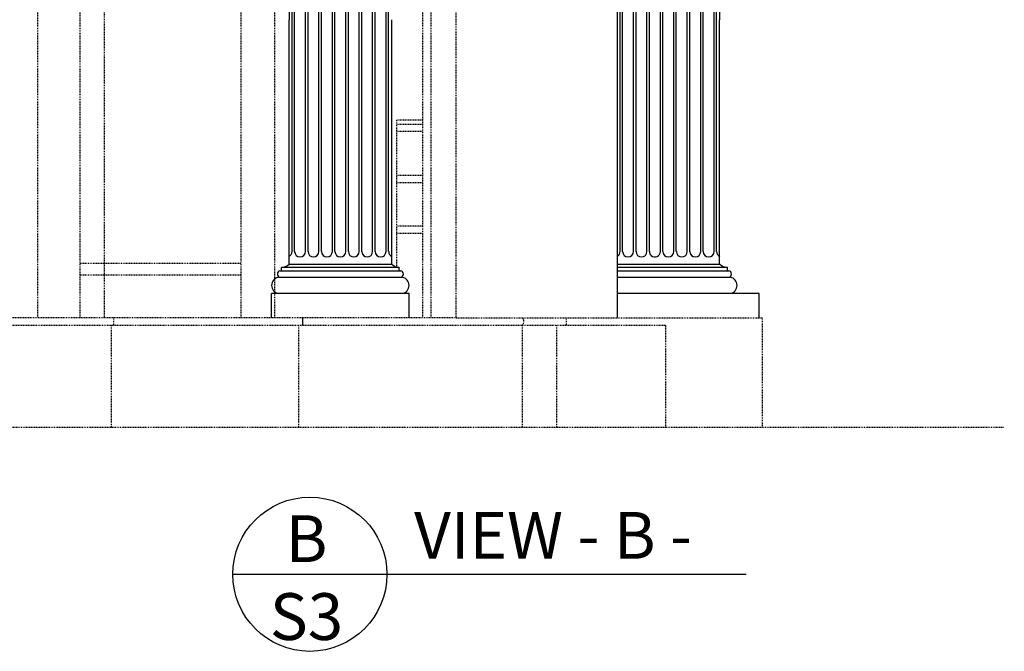
# Model space of a CAD drawing. Units: inches. Extents: x 616 to 1014, y -12 to 601.
# Drawn here: x 878 to 1013, y 310 to 396 of the extents above; entities that cross this region are included whole.
import ezdxf

# ---------------------------------------------------------------- set-up
doc = ezdxf.new("R2010")
doc.units = ezdxf.units.IN
doc.header["$LTSCALE"] = 0.5
doc.header["$MEASUREMENT"] = 0
doc.linetypes.add('DASHED2', pattern=[0.375, 0.25, -0.125])
doc.layers.add('BUILDINGLINE_REF', color=6, linetype='DASHED2')
doc.layers.add('DIMENSIONS', color=5, linetype='CONTINUOUS')
doc.layers.add('SAP_PRODUCT', color=7, linetype='CONTINUOUS', lineweight=30)
doc.styles.add('AEC', font='SIMPLEX.SHX', dxfattribs={"width": 0.7})

msp = doc.modelspace()

# ---------------------------------------------------------------- linework, layer by layer
at = {"layer": 'BUILDINGLINE_REF'}
for p, q in [((889.78, 490.43, -1.05), (889.78, 355.52, -1.05)), ((937.82, 355.52, -1.05), (937.82, 490.43, -1.05)), ((880.69, 458.6, -1.05), (880.69, 355.52, -1.05)), ((886.46, 458.6, -1.05), (886.46, 355.52, -1.05)), ((908.42, 458.6, -1.05), (908.42, 355.52, -1.05)), ((913.01, 458.6, -1.05), (913.01, 355.52, -1.05)), ((933.19, 458.6, -1.05), (933.19, 355.52, -1.05)), ((934.34, 458.6, -1.05), (934.34, 355.52, -1.05)), ((933.19, 382.38, -1.05), (929.65, 382.38, -101.79)), ((929.65, 382.38, -1.05), (929.65, 362.45, -1.05)), ((933.19, 381.79, -1.05), (929.65, 381.79, 17.91)), ((933.19, 380.8, -1.05), (929.65, 380.8, -101.79)), ((933.19, 374.8, -1.05), (929.65, 374.8, 17.91)), ((933.19, 373.82, -1.05), (929.65, 373.82, 17.91)), ((933.19, 367.91, -278.14), (929.65, 367.91, -278.14)), ((933.19, 366.93, -1.05), (929.65, 366.93, 17.91)), ((908.42, 362.83, -1.05), (886.46, 362.83, -1.05)), ((908.42, 361.25, -1.05), (886.46, 361.25, -1.05)), ((937.82, 355.43, -1.05), (749.89, 355.43, -1.05)), ((891.05, 355.43, -1.05), (891.05, 354.43, -1.05)), ((937.82, 355.43, -1.05), (946.79, 355.43, -1.05)), ((946.79, 355.43, -1.05), (979.52, 355.43, -1.05)), ((952.81, 355.43, -1.05), (952.81, 354.43, -1.05)), ((979.52, 355.43, -1.05), (979.52, 340.42, -1.05)), ((743.93, 354.43, -1.05), (946.79, 354.43, -1.05)), ((890.76, 354.43, -1.05), (890.76, 340.42, -1.05)), ((916.28, 354.43, -1.05), (916.28, 340.42, -1.05)), ((946.79, 354.43, -1.05), (946.79, 340.42, -1.05)), ((946.79, 354.43, -1.05), (966.42, 354.43, -1.05)), ((951.5, 354.43, -1.05), (951.5, 340.42, -1.05)), ((966.42, 340.42, -1.05), (966.42, 354.43, -1.05)), ((666.28, 340.51, -1.05), (1012.56, 340.51, -1.05))]:
    msp.add_line(p, q, dxfattribs=at)
msp.add_arc((946.42, 354.93, -1.05), 0.625, 306.8699, 53.1301, dxfattribs=at)
at = {"layer": 'DIMENSIONS'}
msp.add_line((907.34, 320.45, -1.05), (977.36, 320.45, -1.05), dxfattribs=at)
msp.add_circle((917.85, 320.45, -1.05), 10.51, dxfattribs=at)
at = {"layer": 'SAP_PRODUCT'}
for p, q in [((915.42, 396.07, -1.05), (916.36, 467.69, -1.05)), ((915.77, 396.07, -1.05), (916.66, 467.69, -1.05)), ((917.25, 396.07, -1.05), (917.93, 467.69, -1.05)), ((917.6, 396.07, -1.05), (918.23, 467.69, -1.05)), ((919.09, 396.07, -1.05), (919.5, 467.69, -1.05)), ((919.43, 396.07, -1.05), (919.8, 467.69, -1.05)), ((920.92, 396.07, -1.05), (921.07, 467.69, -1.05)), ((921.27, 396.07, -1.05), (921.37, 467.64, -1.05)), ((922.75, 396.07, -1.05), (922.64, 467.69, -1.05)), ((923.1, 396.07, -1.05), (922.94, 467.69, -1.05)), ((924.58, 396.07, -1.05), (924.21, 467.69, -1.05)), ((924.93, 396.07, -1.05), (924.51, 467.69, -1.05)), ((926.41, 396.07, -1.05), (925.79, 467.69, -1.05)), ((926.76, 396.07, -1.05), (926.08, 467.69, -1.05)), ((928.25, 396.07, -1.05), (927.36, 467.69, -1.05)), ((928.59, 396.07, -1.05), (927.65, 467.69, -1.05)), ((960.16, 396.07, -1.05), (961.1, 467.69, -1.05)), ((960.51, 396.07, -1.05), (961.4, 467.69, -1.05)), ((961.99, 396.07, -1.05), (962.67, 467.69, -1.05)), ((962.34, 396.07, -1.05), (962.97, 467.69, -1.05)), ((963.82, 396.07, -1.05), (964.24, 467.69, -1.05)), ((965.65, 396.07, -1.05), (965.81, 467.69, -1.05)), ((966, 396.07, -1.05), (966.11, 467.64, -1.05)), ((967.49, 396.07, -1.05), (967.38, 467.69, -1.05)), ((967.83, 396.07, -1.05), (967.68, 467.69, -1.05)), ((969.32, 396.07, -1.05), (968.95, 467.69, -1.05)), ((969.67, 396.07, -1.05), (969.25, 467.69, -1.05)), ((971.15, 396.07, -1.05), (970.52, 467.69, -1.05)), ((971.5, 396.07, -1.05), (970.82, 467.69, -1.05)), ((972.98, 396.07, -1.05), (972.09, 467.69, -1.05)), ((973.33, 396.07, -1.05), (972.39, 467.69, -1.05)), ((959.77, 458.6, -1.05), (959.77, 355.52, -1.05)), ((964.17, 396.07, -1.05), (964.38, 437.31, -1.05)), ((915.01, 362.72, -1.05), (915.01, 396.07, -1.05)), ((915.42, 364.46, -1.05), (915.42, 396.07, -1.05)), ((915.77, 364.46, -1.05), (915.77, 396.07, -1.05)), ((917.25, 364.46, -1.05), (917.25, 396.07, -1.05)), ((917.6, 364.46, -1.05), (917.6, 396.07, -1.05)), ((919.09, 364.46, -1.05), (919.09, 396.07, -1.05)), ((919.43, 364.46, -1.05), (919.43, 396.07, -1.05)), ((920.92, 364.46, -1.05), (920.92, 396.07, -1.05)), ((921.27, 364.46, -1.05), (921.27, 396.07, -1.05)), ((922.75, 364.46, -1.05), (922.75, 396.07, -1.05)), ((923.1, 364.46, -1.05), (923.1, 396.07, -1.05)), ((924.58, 364.46, -1.05), (924.58, 396.07, -1.05)), ((924.93, 364.46, -1.05), (924.93, 396.07, -1.05)), ((926.41, 364.46, -1.05), (926.41, 396.07, -1.05)), ((926.76, 364.46, -1.05), (926.76, 396.07, -1.05)), ((928.25, 364.46, -1.05), (928.25, 396.07, -1.05)), ((928.59, 364.46, -1.05), (928.59, 396.07, -1.05)), ((929.01, 362.72, -1.05), (929.01, 396.07, -1.05)), ((960.16, 364.46, -1.05), (960.16, 396.07, -1.05)), ((960.51, 364.46, -1.05), (960.51, 396.07, -1.05)), ((961.99, 364.46, -1.05), (961.99, 396.07, -1.05)), ((962.34, 364.46, -1.05), (962.34, 396.07, -1.05)), ((963.82, 364.46, -1.05), (963.82, 396.07, -1.05)), ((964.17, 364.46, -1.05), (964.17, 396.07, -1.05)), ((965.65, 364.46, -1.05), (965.65, 396.07, -1.05)), ((966, 364.46, -1.05), (966, 396.07, -1.05)), ((967.49, 364.46, -1.05), (967.49, 396.07, -1.05)), ((967.83, 364.46, -1.05), (967.83, 396.07, -1.05)), ((969.32, 364.46, -1.05), (969.32, 396.07, -1.05)), ((969.67, 364.46, -1.05), (969.67, 396.07, -1.05)), ((971.15, 364.46, -1.05), (971.15, 396.07, -1.05)), ((971.5, 364.46, -1.05), (971.5, 396.07, -1.05)), ((972.98, 364.46, -1.05), (972.98, 396.07, -1.05)), ((973.33, 364.46, -1.05), (973.33, 396.07, -1.05)), ((973.74, 362.81, -1.05), (973.74, 396.07, -1.05)), ((973.74, 362.72, -1.05), (973.74, 396.07, -1.05)), ((915.01, 362.72, -1.05), (929.01, 362.72, -1.05)), ((959.77, 362.72, -1.05), (964.41, 362.72, -1.05)), ((964.41, 362.72, -1.05), (973.74, 362.72, -1.05)), ((913.77, 361.83, -1.05), (930.25, 361.83, -1.05)), ((913.97, 361.83, -1.05), (913.97, 362.28, -1.05)), ((930.05, 362.28, -1.05), (913.97, 362.28, -1.05)), ((930.05, 361.83, -1.05), (930.05, 362.28, -1.05)), ((964.41, 362.28, -1.05), (959.77, 362.28, -1.05)), ((959.77, 361.83, -1.05), (964.41, 361.83, -1.05)), ((974.79, 362.28, -1.05), (964.41, 362.28, -1.05)), ((964.41, 361.83, -1.05), (974.98, 361.83, -1.05)), ((974.79, 361.83, -1.05), (974.79, 362.28, -1.05)), ((974.79, 361.83, -1.05), (974.79, 362.28, -1.05)), ((974.79, 361.83, -1.05), (974.98, 361.83, -1.05)), ((913.56, 360.94, -1.05), (930.46, 360.94, -1.05)), ((959.77, 360.94, -1.05), (964.41, 360.94, -1.05)), ((964.41, 360.94, -1.05), (975.19, 360.94, -1.05)), ((974.98, 360.94, -1.05), (975.19, 360.94, -1.05)), ((912.63, 355.43, -1.05), (912.63, 358.72, -1.05)), ((931.38, 358.72, -1.05), (912.63, 358.72, -1.05)), ((931.38, 355.43, -1.05), (931.38, 358.72, -1.05)), ((964.41, 358.72, -1.05), (959.77, 358.72, -1.05)), ((979.14, 358.72, -1.05), (964.41, 358.72, -1.05)), ((979.14, 355.43, -1.05), (979.14, 358.72, -1.05)), ((916.86, 355.43, -1.05), (916.86, 354.43, -1.05))]:
    msp.add_line(p, q, dxfattribs=at)
for centre, radius, start, end in [((6280.87, 358.52, -1.05), 5365.99, 178.82342, 179.59909), ((-4392.11, 358.52, -1.05), 5365.99, 0.40091, 1.17658), ((914.68, 364.46, -1.05), 0.742, 296.2347, 0), ((916.51, 364.46, -1.05), 0.742, 180, 0), ((918.34, 364.46, -1.05), 0.742, 180, 0), ((920.18, 364.46, -1.05), 0.742, 180, 0), ((922.01, 364.46, -1.05), 0.742, 180, 0), ((923.84, 364.46, -1.05), 0.742, 180, 0), ((925.67, 364.46, -1.05), 0.742, 180, 0), ((927.5, 364.46, -1.05), 0.742, 180, 0), ((929.34, 364.46, -1.05), 0.742, 180, 243.7653), ((959.42, 364.46, -1.05), 0.742, 298.7249, 0), ((961.25, 364.46, -1.05), 0.742, 180, 0), ((963.08, 364.46, -1.05), 0.742, 180, 0), ((964.91, 364.46, -1.05), 0.742, 180, 227.8286), ((964.91, 364.46, -1.05), 0.742, 227.8286, 0), ((966.74, 364.46, -1.05), 0.742, 180, 0), ((968.58, 364.46, -1.05), 0.742, 180, 0), ((970.41, 364.46, -1.05), 0.742, 180, 0), ((972.24, 364.46, -1.05), 0.742, 180, 0), ((974.07, 364.46, -1.05), 0.742, 180, 243.7653), ((913.82, 364.07, -1.05), 1.8, 274.7521, 311.4568), ((930.2, 364.07, -1.05), 1.8, 228.5432, 265.2479), ((974.94, 364.07, -1.05), 1.8, 228.5432, 265.2479), ((974.94, 364.07, -1.05), 1.8, 228.5432, 265.2479), ((913.87, 361.39, -1.05), 0.455, 102.5814, 257.4186), ((930.15, 361.39, -1.05), 0.455, 282.5814, 77.4186), ((974.89, 361.39, -1.05), 0.455, 282.5814, 77.4186), ((974.89, 361.39, -1.05), 0.455, 282.5814, 77.4186), ((913.76, 359.83, -1.05), 1.13, 100.4204, 259.5796), ((930.25, 359.83, -1.05), 1.13, 280.4204, 79.5796), ((974.99, 359.83, -1.05), 1.13, 280.4204, 79.5796), ((974.99, 359.83, -1.05), 1.13, 280.4204, 79.5796)]:
    msp.add_arc(centre, radius, start, end, dxfattribs=at)

# ---------------------------------------------------------------- texts
at = {"layer": 'DIMENSIONS', "char_height": 6.375, "style": 'AEC'}
for s, insert, attachment_point in [('B\\PS3', (917.39, 328.49, -1.05), 2), ('VIEW - B -', (932.07, 328.94, -1.05), 1)]:
    msp.add_mtext(s, dxfattribs=dict(at, insert=insert, attachment_point=attachment_point))

doc.saveas('drawing.dxf')
